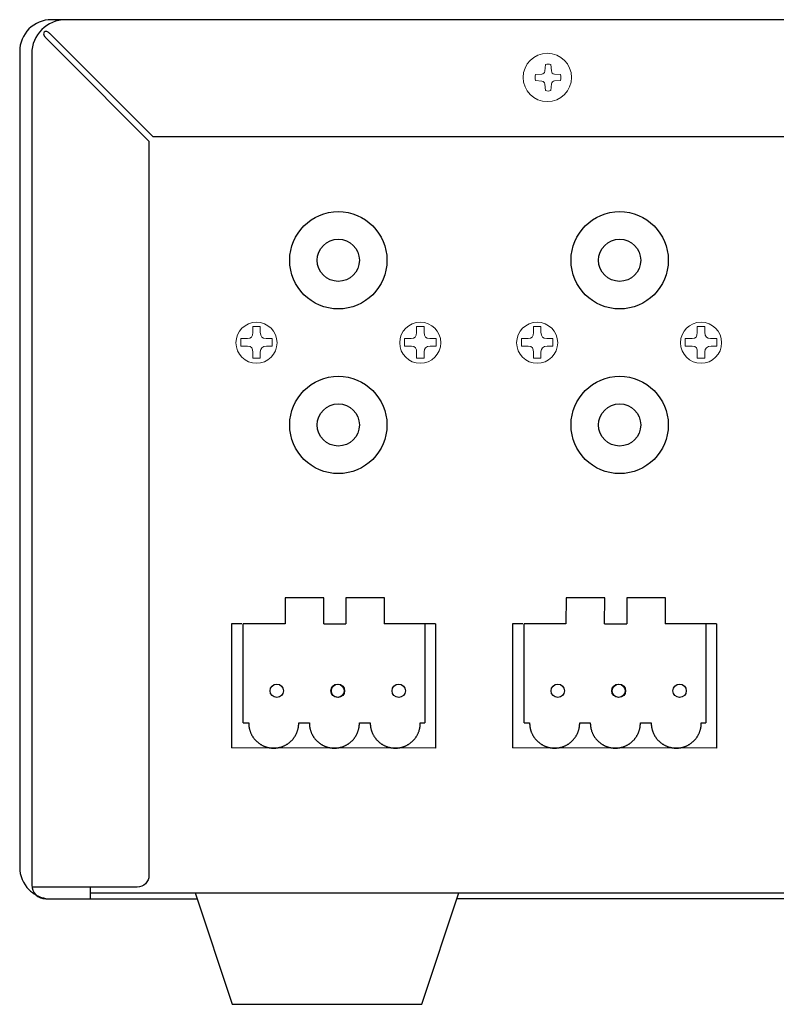
# Model space of a CAD drawing. Units: millimetres. Extents: x 41 to 599, y 61 to 273.
# Drawn here: x 41 to 106, y 61 to 145 of the extents above; entities that cross this region are included whole.
import ezdxf

# ---------------------------------------------------------------- set-up
doc = ezdxf.new("R2010")
doc.units = ezdxf.units.MM
doc.layers.add('01_DIBUJO PRINCIPAL', color=7, linetype='Continuous', lineweight=30)
doc.layers.add('02_DIBUJO SECUNDARIO', color=7, linetype='Continuous', lineweight=5)

msp = doc.modelspace()

# ---------------------------------------------------------------- linework, layer by layer
at = {"layer": '01_DIBUJO PRINCIPAL'}
for p, q in [((60.379, 93.043), (59.487, 93.043)), ((59.487, 93.043), (59.487, 82.455)), ((60.483, 84.593), (60.483, 93.043)), ((67.355, 93.056), (69.234, 93.056)), ((75.995, 93.043), (75.995, 84.593)), ((76.887, 93.043), (75.995, 93.043)), ((76.887, 93.043), (76.887, 82.446)), ((84.356, 93.043), (83.464, 93.043)), ((83.464, 93.043), (83.464, 82.455)), ((84.46, 84.593), (84.46, 93.043)), ((91.332, 93.056), (93.211, 93.056)), ((99.972, 93.043), (99.972, 84.593)), ((100.864, 93.043), (99.972, 93.043)), ((100.864, 93.043), (100.864, 82.446)), ((65.304, 84.593), (65.662, 84.593)), ((89.28, 84.593), (89.639, 84.593)), ((76.887, 82.446), (59.487, 82.455)), ((100.864, 82.446), (83.464, 82.455)), ((47.441, 70.091), (321.441, 70.091)), ((290.172, 69.579), (78.712, 69.579))]:
    msp.add_line(p, q, dxfattribs=at)
for points in [[(67.355, 93.056), (67.359, 95.258), (64.059, 95.258), (64.055, 93.043), (64.055, 93.043)], [(72.534, 93.056), (72.538, 95.258), (69.238, 95.258), (69.234, 93.056), (69.234, 93.056)], [(91.332, 93.056), (91.336, 95.258), (88.036, 95.258), (88.032, 93.043), (88.032, 93.043)], [(96.511, 93.056), (96.515, 95.258), (93.215, 95.258), (93.211, 93.056), (93.211, 93.056)], [(64.055, 93.043), (64, 93.043), (63.91, 93.043), (63.819, 93.043), (63.728, 93.043), (63.636, 93.043), (63.544, 93.043), (63.452, 93.043), (63.359, 93.043), (63.266, 93.043), (63.172, 93.043), (63.078, 93.043), (62.983, 93.043), (62.888, 93.043), (62.793, 93.043), (62.697, 93.043), (62.6, 93.043), (62.504, 93.043), (62.406, 93.043), (62.309, 93.043), (62.211, 93.043), (62.112, 93.043), (62.014, 93.043), (61.914, 93.043), (61.815, 93.043), (61.715, 93.043), (61.614, 93.043), (61.514, 93.043), (61.412, 93.043), (61.311, 93.043), (61.209, 93.043), (61.107, 93.043), (61.004, 93.043), (60.901, 93.043), (60.797, 93.043), (60.693, 93.043), (60.589, 93.043), (60.485, 93.043), (60.485, 93.043), (60.485, 93.043), (60.485, 93.043)], [(75.995, 93.043), (75.995, 93.043), (75.995, 93.043), (75.995, 93.043), (75.993, 93.043), (75.991, 93.043), (75.988, 93.043), (75.985, 93.043), (75.98, 93.043), (75.975, 93.043), (75.968, 93.043), (75.961, 93.043), (75.953, 93.043), (75.945, 93.043), (75.935, 93.043), (75.925, 93.043), (75.914, 93.043), (75.902, 93.043), (75.889, 93.043), (75.875, 93.043), (75.861, 93.043), (75.846, 93.043), (75.83, 93.043), (75.813, 93.043), (75.796, 93.043), (75.778, 93.043), (75.759, 93.043), (75.739, 93.043), (75.718, 93.043), (75.697, 93.043), (75.675, 93.043), (75.652, 93.043), (75.628, 93.043), (75.603, 93.043), (75.578, 93.043), (75.552, 93.043), (75.526, 93.043), (75.498, 93.043), (75.47, 93.043), (75.441, 93.043), (75.411, 93.043), (75.381, 93.043), (75.35, 93.043), (75.318, 93.043), (75.285, 93.043), (75.252, 93.043), (75.218, 93.043), (75.183, 93.043), (75.148, 93.043), (75.111, 93.043), (75.074, 93.043), (75.037, 93.043), (74.998, 93.043), (74.959, 93.043), (74.919, 93.043), (74.879, 93.043), (74.838, 93.043), (74.796, 93.043), (74.753, 93.043), (74.71, 93.043), (74.666, 93.043), (74.622, 93.043), (74.576, 93.043), (74.53, 93.043), (74.484, 93.043), (74.436, 93.043), (74.389, 93.043), (74.34, 93.043), (74.291, 93.043), (74.241, 93.043), (74.19, 93.043), (74.139, 93.043), (74.087, 93.043), (74.034, 93.043), (73.981, 93.043), (73.927, 93.043), (73.873, 93.043), (73.817, 93.043), (73.762, 93.043), (73.705, 93.043), (73.648, 93.043), (73.591, 93.043), (73.532, 93.043), (73.473, 93.043), (73.414, 93.043), (73.354, 93.043), (73.293, 93.043), (73.232, 93.043), (73.17, 93.043), (73.107, 93.043), (73.044, 93.043), (72.98, 93.043), (72.916, 93.043), (72.851, 93.043), (72.785, 93.043), (72.719, 93.043), (72.652, 93.043), (72.585, 93.043), (72.517, 93.043)], [(88.032, 93.043), (87.977, 93.043), (87.887, 93.043), (87.796, 93.043), (87.705, 93.043), (87.613, 93.043), (87.521, 93.043), (87.429, 93.043), (87.336, 93.043), (87.243, 93.043), (87.149, 93.043), (87.055, 93.043), (86.96, 93.043), (86.865, 93.043), (86.769, 93.043), (86.673, 93.043), (86.577, 93.043), (86.48, 93.043), (86.383, 93.043), (86.286, 93.043), (86.188, 93.043), (86.089, 93.043), (85.99, 93.043), (85.891, 93.043), (85.792, 93.043), (85.692, 93.043), (85.591, 93.043), (85.49, 93.043), (85.389, 93.043), (85.288, 93.043), (85.186, 93.043), (85.083, 93.043), (84.981, 93.043), (84.878, 93.043), (84.774, 93.043), (84.67, 93.043), (84.566, 93.043), (84.462, 93.043), (84.462, 93.043), (84.462, 93.043), (84.462, 93.043)], [(99.972, 93.043), (99.972, 93.043), (99.972, 93.043), (99.972, 93.043), (99.97, 93.043), (99.968, 93.043), (99.965, 93.043), (99.962, 93.043), (99.957, 93.043), (99.951, 93.043), (99.945, 93.043), (99.938, 93.043), (99.93, 93.043), (99.922, 93.043), (99.912, 93.043), (99.902, 93.043), (99.891, 93.043), (99.879, 93.043), (99.866, 93.043), (99.852, 93.043), (99.838, 93.043), (99.823, 93.043), (99.807, 93.043), (99.79, 93.043), (99.773, 93.043), (99.754, 93.043), (99.735, 93.043), (99.716, 93.043), (99.695, 93.043), (99.674, 93.043), (99.651, 93.043), (99.628, 93.043), (99.605, 93.043), (99.58, 93.043), (99.555, 93.043), (99.529, 93.043), (99.502, 93.043), (99.475, 93.043), (99.447, 93.043), (99.418, 93.043), (99.388, 93.043), (99.358, 93.043), (99.327, 93.043), (99.295, 93.043), (99.262, 93.043), (99.229, 93.043), (99.195, 93.043), (99.16, 93.043), (99.124, 93.043), (99.088, 93.043), (99.051, 93.043), (99.014, 93.043), (98.975, 93.043), (98.936, 93.043), (98.896, 93.043), (98.856, 93.043), (98.815, 93.043), (98.773, 93.043), (98.73, 93.043), (98.687, 93.043), (98.643, 93.043), (98.599, 93.043), (98.553, 93.043), (98.507, 93.043), (98.461, 93.043), (98.413, 93.043), (98.365, 93.043), (98.317, 93.043), (98.267, 93.043), (98.217, 93.043), (98.167, 93.043), (98.116, 93.043), (98.064, 93.043), (98.011, 93.043), (97.958, 93.043), (97.904, 93.043), (97.849, 93.043), (97.794, 93.043), (97.739, 93.043), (97.682, 93.043), (97.625, 93.043), (97.567, 93.043), (97.509, 93.043), (97.45, 93.043), (97.391, 93.043), (97.331, 93.043), (97.27, 93.043), (97.208, 93.043), (97.146, 93.043), (97.084, 93.043), (97.021, 93.043), (96.957, 93.043), (96.892, 93.043), (96.827, 93.043), (96.762, 93.043), (96.696, 93.043), (96.629, 93.043), (96.562, 93.043), (96.494, 93.043)], [(60.483, 84.593), (60.497, 84.593), (60.57, 84.593), (60.605, 84.593), (60.641, 84.593), (60.675, 84.593), (60.692, 84.593), (60.708, 84.593), (60.725, 84.593), (60.74, 84.593), (60.756, 84.593), (60.771, 84.593), (60.786, 84.593), (60.8, 84.593), (60.814, 84.593), (60.827, 84.593), (60.84, 84.593), (60.852, 84.593), (60.864, 84.593), (60.875, 84.593), (60.886, 84.593), (60.895, 84.593), (60.905, 84.593), (60.913, 84.593), (60.921, 84.593), (60.928, 84.593), (60.934, 84.593), (60.939, 84.593), (60.944, 84.593), (60.948, 84.593), (60.951, 84.593), (60.953, 84.593), (60.954, 84.593), (60.954, 84.593), (60.954, 84.593), (60.953, 84.584), (60.953, 84.582), (60.953, 84.582), (60.953, 84.582), (60.953, 84.582), (60.953, 84.582), (60.953, 84.582), (60.953, 84.582), (60.953, 84.581), (60.954, 84.558), (60.954, 84.535), (60.955, 84.512), (60.955, 84.488), (60.957, 84.465), (60.958, 84.442), (60.959, 84.42), (60.961, 84.397), (60.963, 84.374), (60.966, 84.351), (60.968, 84.328), (60.971, 84.306), (60.974, 84.283), (60.977, 84.261), (60.981, 84.239), (60.985, 84.216), (60.989, 84.194), (60.993, 84.172), (60.997, 84.15), (61.002, 84.128), (61.007, 84.106), (61.012, 84.084), (61.017, 84.063), (61.028, 84.02), (61.04, 83.977), (61.053, 83.934), (61.067, 83.892), (61.082, 83.851), (61.097, 83.809), (61.114, 83.769), (61.131, 83.728), (61.149, 83.688), (61.168, 83.649), (61.187, 83.61), (61.207, 83.571), (61.228, 83.533), (61.25, 83.495), (61.273, 83.458), (61.296, 83.421), (61.32, 83.385), (61.345, 83.349), (61.37, 83.314), (61.396, 83.28), (61.423, 83.246), (61.45, 83.212), (61.479, 83.179), (61.507, 83.147), (61.537, 83.115), (61.567, 83.084), (61.597, 83.053), (61.629, 83.024), (61.66, 82.994), (61.693, 82.966), (61.726, 82.938), (61.759, 82.91), (61.794, 82.884), (61.828, 82.858), (61.864, 82.833), (61.899, 82.808), (61.936, 82.784), (61.972, 82.761), (62.01, 82.739), (62.047, 82.717), (62.086, 82.696), (62.124, 82.676), (62.164, 82.656), (62.203, 82.638), (62.243, 82.62), (62.284, 82.603), (62.325, 82.587), (62.366, 82.571), (62.408, 82.557), (62.45, 82.543), (62.492, 82.53), (62.535, 82.518), (62.578, 82.507), (62.6, 82.502), (62.622, 82.497), (62.644, 82.492), (62.666, 82.488), (62.688, 82.484), (62.71, 82.479), (62.732, 82.476), (62.754, 82.472), (62.777, 82.469), (62.799, 82.465), (62.822, 82.462), (62.844, 82.46), (62.867, 82.457), (62.89, 82.455), (62.913, 82.453), (62.936, 82.451), (62.959, 82.45), (62.982, 82.448), (63.005, 82.447), (63.028, 82.447), (63.051, 82.446), (63.074, 82.446), (63.098, 82.446), (63.121, 82.446), (63.144, 82.446), (63.167, 82.447), (63.19, 82.448), (63.213, 82.449), (63.236, 82.451), (63.259, 82.452), (63.282, 82.454), (63.305, 82.456), (63.328, 82.459), (63.35, 82.461), (63.373, 82.464), (63.395, 82.467), (63.418, 82.471), (63.44, 82.474), (63.462, 82.478), (63.484, 82.482), (63.506, 82.486), (63.528, 82.491), (63.55, 82.496), (63.572, 82.5), (63.594, 82.506), (63.616, 82.511), (63.659, 82.522), (63.702, 82.535), (63.744, 82.548), (63.786, 82.562), (63.827, 82.577), (63.869, 82.592), (63.909, 82.609), (63.95, 82.626), (63.99, 82.644), (64.029, 82.663), (64.068, 82.682), (64.107, 82.703), (64.145, 82.724), (64.182, 82.746), (64.22, 82.769), (64.256, 82.792), (64.292, 82.816), (64.328, 82.841), (64.363, 82.866), (64.397, 82.893), (64.431, 82.919), (64.465, 82.947), (64.498, 82.975), (64.53, 83.004), (64.561, 83.033), (64.593, 83.064), (64.623, 83.094), (64.653, 83.126), (64.682, 83.158), (64.71, 83.19), (64.738, 83.223), (64.766, 83.257), (64.792, 83.291), (64.818, 83.326), (64.843, 83.361), (64.868, 83.397), (64.891, 83.433), (64.914, 83.47), (64.937, 83.508), (64.958, 83.545), (64.979, 83.584), (64.999, 83.623), (65.018, 83.662), (65.037, 83.701), (65.054, 83.742), (65.071, 83.782), (65.087, 83.823), (65.103, 83.865), (65.117, 83.906), (65.131, 83.948), (65.143, 83.991), (65.155, 84.034), (65.166, 84.077), (65.171, 84.099), (65.176, 84.121), (65.181, 84.143), (65.185, 84.165), (65.19, 84.187), (65.194, 84.209), (65.198, 84.231), (65.201, 84.254), (65.204, 84.276), (65.208, 84.298), (65.21, 84.321), (65.213, 84.344), (65.215, 84.366), (65.218, 84.389), (65.22, 84.412), (65.221, 84.435), (65.223, 84.458), (65.224, 84.481), (65.225, 84.504), (65.225, 84.527), (65.226, 84.55), (65.226, 84.574), (65.226, 84.579), (65.226, 84.582), (65.226, 84.582), (65.226, 84.582), (65.226, 84.582), (65.226, 84.583), (65.226, 84.583), (65.226, 84.584), (65.226, 84.587), (65.226, 84.591), (65.226, 84.593), (65.226, 84.593), (65.226, 84.593), (65.226, 84.593), (65.226, 84.593), (65.227, 84.593), (65.23, 84.593), (65.233, 84.593), (65.237, 84.593), (65.242, 84.593), (65.248, 84.593), (65.254, 84.593), (65.261, 84.593), (65.269, 84.593), (65.278, 84.593), (65.287, 84.593), (65.297, 84.593), (65.304, 84.593)], [(65.662, 84.593), (65.675, 84.593), (65.748, 84.593), (65.784, 84.593), (65.819, 84.593), (65.854, 84.593), (65.87, 84.593), (65.887, 84.593), (65.903, 84.593), (65.919, 84.593), (65.935, 84.593), (65.95, 84.593), (65.964, 84.593), (65.979, 84.593), (65.992, 84.593), (66.006, 84.593), (66.019, 84.593), (66.031, 84.593), (66.043, 84.593), (66.054, 84.593), (66.064, 84.593), (66.074, 84.593), (66.083, 84.593), (66.092, 84.593), (66.099, 84.593), (66.106, 84.593), (66.113, 84.593), (66.118, 84.593), (66.123, 84.593), (66.126, 84.593), (66.129, 84.593), (66.131, 84.593), (66.132, 84.593), (66.132, 84.593), (66.132, 84.593), (66.132, 84.584), (66.132, 84.582), (66.132, 84.582), (66.132, 84.582), (66.132, 84.582), (66.132, 84.582), (66.132, 84.582), (66.132, 84.582), (66.132, 84.581), (66.132, 84.558), (66.132, 84.535), (66.133, 84.512), (66.134, 84.488), (66.135, 84.465), (66.136, 84.442), (66.138, 84.42), (66.14, 84.397), (66.142, 84.374), (66.144, 84.351), (66.147, 84.328), (66.15, 84.306), (66.153, 84.283), (66.156, 84.261), (66.159, 84.239), (66.163, 84.216), (66.167, 84.194), (66.171, 84.172), (66.176, 84.15), (66.18, 84.128), (66.185, 84.106), (66.19, 84.084), (66.196, 84.063), (66.207, 84.02), (66.219, 83.977), (66.232, 83.934), (66.246, 83.892), (66.26, 83.851), (66.276, 83.809), (66.292, 83.769), (66.309, 83.728), (66.327, 83.688), (66.346, 83.649), (66.366, 83.61), (66.386, 83.571), (66.407, 83.533), (66.429, 83.495), (66.451, 83.458), (66.475, 83.421), (66.499, 83.385), (66.523, 83.349), (66.549, 83.314), (66.575, 83.28), (66.602, 83.246), (66.629, 83.212), (66.657, 83.179), (66.686, 83.147), (66.715, 83.115), (66.745, 83.084), (66.776, 83.053), (66.807, 83.024), (66.839, 82.994), (66.871, 82.966), (66.904, 82.938), (66.938, 82.91), (66.972, 82.884), (67.007, 82.858), (67.042, 82.833), (67.078, 82.808), (67.114, 82.784), (67.151, 82.761), (67.188, 82.739), (67.226, 82.717), (67.264, 82.696), (67.303, 82.676), (67.342, 82.656), (67.382, 82.638), (67.422, 82.62), (67.462, 82.603), (67.503, 82.587), (67.545, 82.571), (67.586, 82.557), (67.628, 82.543), (67.671, 82.53), (67.714, 82.518), (67.757, 82.507), (67.779, 82.502), (67.8, 82.497), (67.822, 82.492), (67.844, 82.488), (67.866, 82.484), (67.889, 82.479), (67.911, 82.476), (67.933, 82.472), (67.955, 82.469), (67.978, 82.465), (68, 82.462), (68.023, 82.46), (68.046, 82.457), (68.068, 82.455), (68.091, 82.453), (68.114, 82.451), (68.137, 82.45), (68.16, 82.448), (68.183, 82.447), (68.206, 82.447), (68.23, 82.446), (68.253, 82.446), (68.276, 82.446), (68.299, 82.446), (68.323, 82.446), (68.346, 82.447), (68.369, 82.448), (68.392, 82.449), (68.415, 82.451), (68.438, 82.452), (68.461, 82.454), (68.483, 82.456), (68.506, 82.459), (68.529, 82.461), (68.551, 82.464), (68.574, 82.467), (68.596, 82.471), (68.619, 82.474), (68.641, 82.478), (68.663, 82.482), (68.685, 82.486), (68.707, 82.491), (68.729, 82.496), (68.751, 82.5), (68.773, 82.506), (68.794, 82.511), (68.837, 82.522), (68.88, 82.535), (68.922, 82.548), (68.964, 82.562), (69.006, 82.577), (69.047, 82.592), (69.088, 82.609), (69.128, 82.626), (69.168, 82.644), (69.208, 82.663), (69.247, 82.682), (69.285, 82.703), (69.323, 82.724), (69.361, 82.746), (69.398, 82.769), (69.435, 82.792), (69.471, 82.816), (69.506, 82.841), (69.541, 82.866), (69.576, 82.893), (69.61, 82.919), (69.643, 82.947), (69.676, 82.975), (69.708, 83.004), (69.74, 83.033), (69.771, 83.064), (69.801, 83.094), (69.831, 83.126), (69.86, 83.158), (69.889, 83.19), (69.917, 83.223), (69.944, 83.257), (69.971, 83.291), (69.997, 83.326), (70.022, 83.361), (70.046, 83.397), (70.07, 83.433), (70.093, 83.47), (70.115, 83.508), (70.137, 83.545), (70.158, 83.584), (70.178, 83.623), (70.197, 83.662), (70.215, 83.701), (70.233, 83.742), (70.25, 83.782), (70.266, 83.823), (70.281, 83.865), (70.296, 83.906), (70.309, 83.948), (70.322, 83.991), (70.334, 84.034), (70.345, 84.077), (70.35, 84.099), (70.355, 84.121), (70.359, 84.143), (70.364, 84.165), (70.368, 84.187), (70.372, 84.209), (70.376, 84.231), (70.38, 84.254), (70.383, 84.276), (70.386, 84.298), (70.389, 84.321), (70.392, 84.344), (70.394, 84.366), (70.396, 84.389), (70.398, 84.412), (70.4, 84.435), (70.401, 84.458), (70.402, 84.481), (70.403, 84.504), (70.404, 84.527), (70.405, 84.55), (70.405, 84.574), (70.405, 84.579), (70.405, 84.582), (70.405, 84.582), (70.405, 84.582), (70.405, 84.582), (70.405, 84.583), (70.405, 84.583), (70.405, 84.584), (70.405, 84.587), (70.404, 84.591), (70.404, 84.593), (70.404, 84.593), (70.404, 84.593), (70.404, 84.593), (70.405, 84.593), (70.406, 84.593), (70.408, 84.593), (70.412, 84.593), (70.416, 84.593), (70.42, 84.593), (70.426, 84.593), (70.433, 84.593), (70.44, 84.593), (70.448, 84.593), (70.457, 84.593), (70.466, 84.593), (70.476, 84.593), (70.487, 84.593), (70.498, 84.593), (70.51, 84.593), (70.522, 84.593), (70.535, 84.593), (70.549, 84.593), (70.563, 84.593), (70.577, 84.593), (70.592, 84.593), (70.607, 84.593), (70.623, 84.593), (70.639, 84.593), (70.655, 84.593), (70.672, 84.593), (70.689, 84.593), (70.706, 84.593), (70.741, 84.593), (70.777, 84.593), (70.813, 84.593), (70.886, 84.593), (70.922, 84.593), (70.958, 84.593), (70.994, 84.593), (71.029, 84.593), (71.046, 84.593), (71.063, 84.593), (71.08, 84.593), (71.096, 84.593), (71.112, 84.593), (71.128, 84.593), (71.143, 84.593), (71.158, 84.593), (71.172, 84.593), (71.186, 84.593), (71.199, 84.593), (71.212, 84.593), (71.225, 84.593), (71.237, 84.593), (71.248, 84.593), (71.258, 84.593), (71.268, 84.593), (71.278, 84.593), (71.286, 84.593), (71.294, 84.593), (71.302, 84.593), (71.308, 84.593), (71.314, 84.593), (71.318, 84.593), (71.322, 84.593), (71.326, 84.593), (71.328, 84.593), (71.329, 84.593), (71.329, 84.593), (71.329, 84.593), (71.329, 84.593), (71.329, 84.592), (71.329, 84.583), (71.329, 84.582), (71.329, 84.582), (71.329, 84.582), (71.329, 84.582), (71.329, 84.582), (71.329, 84.582), (71.329, 84.582), (71.329, 84.582), (71.329, 84.57), (71.329, 84.547), (71.33, 84.524), (71.33, 84.5), (71.331, 84.477), (71.333, 84.454), (71.334, 84.431), (71.336, 84.408), (71.338, 84.386), (71.34, 84.363), (71.342, 84.34), (71.345, 84.318), (71.348, 84.295), (71.351, 84.273), (71.355, 84.25), (71.358, 84.228), (71.362, 84.206), (71.366, 84.183), (71.37, 84.161), (71.375, 84.139), (71.38, 84.118), (71.385, 84.096), (71.39, 84.074), (71.401, 84.031), (71.413, 83.988), (71.425, 83.945), (71.439, 83.903), (71.454, 83.861), (71.469, 83.82), (71.485, 83.779), (71.502, 83.739), (71.52, 83.699), (71.538, 83.659), (71.558, 83.62), (71.578, 83.581), (71.598, 83.543), (71.62, 83.505), (71.642, 83.467), (71.666, 83.431), (71.689, 83.394), (71.714, 83.359), (71.739, 83.323), (71.765, 83.289), (71.792, 83.254), (71.819, 83.221), (71.847, 83.188), (71.875, 83.155), (71.905, 83.123), (71.934, 83.092), (71.965, 83.061), (71.996, 83.031), (72.028, 83.002), (72.06, 82.973), (72.093, 82.945), (72.126, 82.917), (72.16, 82.891), (72.195, 82.864), (72.23, 82.839), (72.266, 82.814), (72.302, 82.79), (72.338, 82.767), (72.375, 82.744), (72.413, 82.722), (72.451, 82.701), (72.49, 82.681), (72.529, 82.661), (72.568, 82.643), (72.608, 82.625), (72.649, 82.607), (72.69, 82.591), (72.731, 82.575), (72.772, 82.561), (72.814, 82.547), (72.857, 82.534), (72.9, 82.521), (72.943, 82.51), (72.964, 82.505), (72.986, 82.5), (73.008, 82.495), (73.03, 82.49), (73.052, 82.486), (73.074, 82.482), (73.096, 82.478), (73.118, 82.474), (73.141, 82.47), (73.163, 82.467), (73.186, 82.464), (73.208, 82.461), (73.231, 82.458), (73.254, 82.456), (73.276, 82.454), (73.299, 82.452), (73.322, 82.45), (73.345, 82.449), (73.368, 82.448), (73.391, 82.447), (73.415, 82.446), (73.438, 82.446), (73.461, 82.446), (73.484, 82.446), (73.508, 82.446), (73.531, 82.447), (73.554, 82.448), (73.577, 82.449), (73.6, 82.45), (73.623, 82.451), (73.646, 82.453), (73.669, 82.455), (73.691, 82.458), (73.714, 82.46), (73.737, 82.463), (73.759, 82.466), (73.782, 82.469), (73.804, 82.472), (73.826, 82.476), (73.848, 82.48), (73.871, 82.484), (73.893, 82.489), (73.915, 82.493), (73.937, 82.498), (73.958, 82.503), (73.98, 82.508), (74.023, 82.519), (74.066, 82.531), (74.108, 82.544), (74.151, 82.558), (74.192, 82.573), (74.234, 82.588), (74.274, 82.604), (74.315, 82.621), (74.355, 82.639), (74.394, 82.658), (74.434, 82.677), (74.472, 82.697), (74.511, 82.718), (74.548, 82.74), (74.586, 82.763), (74.622, 82.786), (74.659, 82.81), (74.694, 82.834), (74.729, 82.86), (74.764, 82.886), (74.798, 82.912), (74.832, 82.94), (74.865, 82.968), (74.897, 82.996), (74.929, 83.026), (74.96, 83.056), (74.991, 83.086), (75.021, 83.117), (75.05, 83.149), (75.079, 83.182), (75.107, 83.215), (75.134, 83.248), (75.161, 83.282), (75.187, 83.317), (75.212, 83.352), (75.237, 83.388), (75.261, 83.424), (75.284, 83.461), (75.307, 83.498), (75.328, 83.536), (75.349, 83.574), (75.37, 83.612), (75.389, 83.652), (75.408, 83.691), (75.426, 83.731), (75.443, 83.772), (75.459, 83.812), (75.474, 83.854), (75.489, 83.895), (75.503, 83.937), (75.516, 83.98), (75.528, 84.023), (75.539, 84.066), (75.544, 84.088), (75.549, 84.109), (75.554, 84.131), (75.559, 84.153), (75.563, 84.175), (75.567, 84.197), (75.571, 84.22), (75.575, 84.242), (75.578, 84.264), (75.581, 84.287), (75.584, 84.309), (75.587, 84.332), (75.59, 84.355), (75.592, 84.377), (75.594, 84.4), (75.596, 84.423), (75.597, 84.446), (75.599, 84.469), (75.6, 84.492), (75.601, 84.515), (75.601, 84.538), (75.602, 84.561), (75.602, 84.573), (75.602, 84.579), (75.602, 84.582), (75.602, 84.582), (75.602, 84.582), (75.602, 84.582), (75.602, 84.582), (75.602, 84.582), (75.602, 84.582), (75.602, 84.583), (75.602, 84.587), (75.601, 84.592), (75.601, 84.593), (75.601, 84.593), (75.602, 84.593), (75.603, 84.593), (75.604, 84.593), (75.606, 84.593), (75.608, 84.593), (75.61, 84.593), (75.613, 84.593), (75.616, 84.593), (75.619, 84.593), (75.623, 84.593), (75.626, 84.593), (75.631, 84.593), (75.635, 84.593), (75.64, 84.593), (75.645, 84.593), (75.656, 84.593), (75.667, 84.593), (75.679, 84.593), (75.693, 84.593), (75.706, 84.593), (75.72, 84.593), (75.735, 84.593), (75.75, 84.593), (75.781, 84.593), (75.812, 84.593), (75.843, 84.593), (75.858, 84.593), (75.873, 84.593), (75.887, 84.593), (75.901, 84.593), (75.914, 84.593), (75.927, 84.593), (75.938, 84.593), (75.949, 84.593), (75.954, 84.593), (75.959, 84.593), (75.964, 84.593), (75.968, 84.593), (75.972, 84.593), (75.976, 84.593), (75.979, 84.593), (75.982, 84.593), (75.985, 84.593), (75.988, 84.593), (75.99, 84.593), (75.992, 84.593), (75.993, 84.593), (75.994, 84.593), (75.995, 84.593), (75.995, 84.593), (75.995, 84.593)], [(84.46, 84.593), (84.474, 84.593), (84.546, 84.593), (84.582, 84.593), (84.618, 84.593), (84.652, 84.593), (84.669, 84.593), (84.685, 84.593), (84.701, 84.593), (84.717, 84.593), (84.733, 84.593), (84.748, 84.593), (84.763, 84.593), (84.777, 84.593), (84.791, 84.593), (84.804, 84.593), (84.817, 84.593), (84.829, 84.593), (84.841, 84.593), (84.852, 84.593), (84.862, 84.593), (84.872, 84.593), (84.881, 84.593), (84.89, 84.593), (84.898, 84.593), (84.905, 84.593), (84.911, 84.593), (84.916, 84.593), (84.921, 84.593), (84.925, 84.593), (84.928, 84.593), (84.93, 84.593), (84.931, 84.593), (84.931, 84.593), (84.931, 84.593), (84.93, 84.584), (84.93, 84.582), (84.93, 84.582), (84.93, 84.582), (84.93, 84.582), (84.93, 84.582), (84.93, 84.582), (84.93, 84.582), (84.93, 84.581), (84.93, 84.558), (84.931, 84.535), (84.931, 84.512), (84.932, 84.488), (84.933, 84.465), (84.935, 84.442), (84.936, 84.42), (84.938, 84.397), (84.94, 84.374), (84.943, 84.351), (84.945, 84.328), (84.948, 84.306), (84.951, 84.283), (84.954, 84.261), (84.958, 84.239), (84.961, 84.216), (84.965, 84.194), (84.97, 84.172), (84.974, 84.15), (84.979, 84.128), (84.983, 84.106), (84.989, 84.084), (84.994, 84.063), (85.005, 84.02), (85.017, 83.977), (85.03, 83.934), (85.044, 83.892), (85.059, 83.851), (85.074, 83.809), (85.091, 83.769), (85.108, 83.728), (85.126, 83.688), (85.144, 83.649), (85.164, 83.61), (85.184, 83.571), (85.205, 83.533), (85.227, 83.495), (85.25, 83.458), (85.273, 83.421), (85.297, 83.385), (85.322, 83.349), (85.347, 83.314), (85.373, 83.28), (85.4, 83.246), (85.427, 83.212), (85.455, 83.179), (85.484, 83.147), (85.514, 83.115), (85.544, 83.084), (85.574, 83.053), (85.605, 83.024), (85.637, 82.994), (85.67, 82.966), (85.703, 82.938), (85.736, 82.91), (85.77, 82.884), (85.805, 82.858), (85.84, 82.833), (85.876, 82.808), (85.912, 82.784), (85.949, 82.761), (85.987, 82.739), (86.024, 82.717), (86.063, 82.696), (86.101, 82.676), (86.14, 82.656), (86.18, 82.638), (86.22, 82.62), (86.261, 82.603), (86.302, 82.587), (86.343, 82.571), (86.385, 82.557), (86.427, 82.543), (86.469, 82.53), (86.512, 82.518), (86.555, 82.507), (86.577, 82.502), (86.599, 82.497), (86.621, 82.492), (86.643, 82.488), (86.665, 82.484), (86.687, 82.479), (86.709, 82.476), (86.731, 82.472), (86.754, 82.469), (86.776, 82.465), (86.799, 82.462), (86.821, 82.46), (86.844, 82.457), (86.867, 82.455), (86.89, 82.453), (86.912, 82.451), (86.935, 82.45), (86.958, 82.448), (86.981, 82.447), (87.005, 82.447), (87.028, 82.446), (87.051, 82.446), (87.074, 82.446), (87.098, 82.446), (87.121, 82.446), (87.144, 82.447), (87.167, 82.448), (87.19, 82.449), (87.213, 82.451), (87.236, 82.452), (87.259, 82.454), (87.282, 82.456), (87.304, 82.459), (87.327, 82.461), (87.35, 82.464), (87.372, 82.467), (87.394, 82.471), (87.417, 82.474), (87.439, 82.478), (87.461, 82.482), (87.483, 82.486), (87.505, 82.491), (87.527, 82.496), (87.549, 82.5), (87.571, 82.506), (87.593, 82.511), (87.636, 82.522), (87.678, 82.535), (87.721, 82.548), (87.763, 82.562), (87.804, 82.577), (87.845, 82.592), (87.886, 82.609), (87.927, 82.626), (87.966, 82.644), (88.006, 82.663), (88.045, 82.682), (88.084, 82.703), (88.122, 82.724), (88.159, 82.746), (88.196, 82.769), (88.233, 82.792), (88.269, 82.816), (88.305, 82.841), (88.34, 82.866), (88.374, 82.893), (88.408, 82.919), (88.442, 82.947), (88.474, 82.975), (88.507, 83.004), (88.538, 83.033), (88.569, 83.064), (88.6, 83.094), (88.63, 83.126), (88.659, 83.158), (88.687, 83.19), (88.715, 83.223), (88.742, 83.257), (88.769, 83.291), (88.795, 83.326), (88.82, 83.361), (88.844, 83.397), (88.868, 83.433), (88.891, 83.47), (88.914, 83.508), (88.935, 83.545), (88.956, 83.584), (88.976, 83.623), (88.995, 83.662), (89.014, 83.701), (89.031, 83.742), (89.048, 83.782), (89.064, 83.823), (89.08, 83.865), (89.094, 83.906), (89.107, 83.948), (89.12, 83.991), (89.132, 84.034), (89.143, 84.077), (89.148, 84.099), (89.153, 84.121), (89.158, 84.143), (89.162, 84.165), (89.167, 84.187), (89.171, 84.209), (89.174, 84.231), (89.178, 84.254), (89.181, 84.276), (89.184, 84.298), (89.187, 84.321), (89.19, 84.344), (89.192, 84.366), (89.194, 84.389), (89.196, 84.412), (89.198, 84.435), (89.199, 84.458), (89.201, 84.481), (89.202, 84.504), (89.202, 84.527), (89.203, 84.55), (89.203, 84.574), (89.203, 84.579), (89.203, 84.582), (89.203, 84.582), (89.203, 84.582), (89.203, 84.582), (89.203, 84.583), (89.203, 84.583), (89.203, 84.584), (89.203, 84.587), (89.203, 84.591), (89.202, 84.593), (89.202, 84.593), (89.202, 84.593), (89.203, 84.593), (89.203, 84.593), (89.204, 84.593), (89.207, 84.593), (89.21, 84.593), (89.214, 84.593), (89.219, 84.593), (89.224, 84.593), (89.231, 84.593), (89.238, 84.593), (89.246, 84.593), (89.255, 84.593), (89.264, 84.593), (89.274, 84.593), (89.28, 84.593)], [(89.639, 84.593), (89.652, 84.593), (89.725, 84.593), (89.761, 84.593), (89.796, 84.593), (89.83, 84.593), (89.847, 84.593), (89.864, 84.593), (89.88, 84.593), (89.896, 84.593), (89.911, 84.593), (89.927, 84.593), (89.941, 84.593), (89.956, 84.593), (89.969, 84.593), (89.983, 84.593), (89.995, 84.593), (90.008, 84.593), (90.019, 84.593), (90.03, 84.593), (90.041, 84.593), (90.051, 84.593), (90.06, 84.593), (90.068, 84.593), (90.076, 84.593), (90.083, 84.593), (90.089, 84.593), (90.095, 84.593), (90.099, 84.593), (90.103, 84.593), (90.106, 84.593), (90.108, 84.593), (90.109, 84.593), (90.109, 84.593), (90.109, 84.593), (90.109, 84.584), (90.109, 84.582), (90.109, 84.582), (90.109, 84.582), (90.109, 84.582), (90.109, 84.582), (90.109, 84.582), (90.109, 84.582), (90.109, 84.581), (90.109, 84.558), (90.109, 84.535), (90.11, 84.512), (90.111, 84.488), (90.112, 84.465), (90.113, 84.442), (90.115, 84.42), (90.117, 84.397), (90.119, 84.374), (90.121, 84.351), (90.124, 84.328), (90.126, 84.306), (90.13, 84.283), (90.133, 84.261), (90.136, 84.239), (90.14, 84.216), (90.144, 84.194), (90.148, 84.172), (90.153, 84.15), (90.157, 84.128), (90.162, 84.106), (90.167, 84.084), (90.172, 84.063), (90.184, 84.02), (90.196, 83.977), (90.209, 83.934), (90.223, 83.892), (90.237, 83.851), (90.253, 83.809), (90.269, 83.769), (90.286, 83.728), (90.304, 83.688), (90.323, 83.649), (90.343, 83.61), (90.363, 83.571), (90.384, 83.533), (90.406, 83.495), (90.428, 83.458), (90.451, 83.421), (90.475, 83.385), (90.5, 83.349), (90.526, 83.314), (90.552, 83.28), (90.578, 83.246), (90.606, 83.212), (90.634, 83.179), (90.663, 83.147), (90.692, 83.115), (90.722, 83.084), (90.753, 83.053), (90.784, 83.024), (90.816, 82.994), (90.848, 82.966), (90.881, 82.938), (90.915, 82.91), (90.949, 82.884), (90.984, 82.858), (91.019, 82.833), (91.055, 82.808), (91.091, 82.784), (91.128, 82.761), (91.165, 82.739), (91.203, 82.717), (91.241, 82.696), (91.28, 82.676), (91.319, 82.656), (91.359, 82.638), (91.399, 82.62), (91.439, 82.603), (91.48, 82.587), (91.521, 82.571), (91.563, 82.557), (91.605, 82.543), (91.648, 82.53), (91.691, 82.518), (91.734, 82.507), (91.755, 82.502), (91.777, 82.497), (91.799, 82.492), (91.821, 82.488), (91.843, 82.484), (91.865, 82.479), (91.888, 82.476), (91.91, 82.472), (91.932, 82.469), (91.955, 82.465), (91.977, 82.462), (92, 82.46), (92.023, 82.457), (92.045, 82.455), (92.068, 82.453), (92.091, 82.451), (92.114, 82.45), (92.137, 82.448), (92.16, 82.447), (92.183, 82.447), (92.206, 82.446), (92.23, 82.446), (92.253, 82.446), (92.276, 82.446), (92.299, 82.446), (92.323, 82.447), (92.346, 82.448), (92.369, 82.449), (92.392, 82.451), (92.415, 82.452), (92.437, 82.454), (92.46, 82.456), (92.483, 82.459), (92.506, 82.461), (92.528, 82.464), (92.551, 82.467), (92.573, 82.471), (92.595, 82.474), (92.618, 82.478), (92.64, 82.482), (92.662, 82.486), (92.684, 82.491), (92.706, 82.496), (92.728, 82.5), (92.749, 82.506), (92.771, 82.511), (92.814, 82.522), (92.857, 82.535), (92.899, 82.548), (92.941, 82.562), (92.983, 82.577), (93.024, 82.592), (93.065, 82.609), (93.105, 82.626), (93.145, 82.644), (93.185, 82.663), (93.224, 82.682), (93.262, 82.703), (93.3, 82.724), (93.338, 82.746), (93.375, 82.769), (93.412, 82.792), (93.448, 82.816), (93.483, 82.841), (93.518, 82.866), (93.553, 82.893), (93.587, 82.919), (93.62, 82.947), (93.653, 82.975), (93.685, 83.004), (93.717, 83.033), (93.748, 83.064), (93.778, 83.094), (93.808, 83.126), (93.837, 83.158), (93.866, 83.19), (93.894, 83.223), (93.921, 83.257), (93.948, 83.291), (93.973, 83.326), (93.999, 83.361), (94.023, 83.397), (94.047, 83.433), (94.07, 83.47), (94.092, 83.508), (94.114, 83.545), (94.134, 83.584), (94.154, 83.623), (94.174, 83.662), (94.192, 83.701), (94.21, 83.742), (94.227, 83.782), (94.243, 83.823), (94.258, 83.865), (94.272, 83.906), (94.286, 83.948), (94.299, 83.991), (94.311, 84.034), (94.322, 84.077), (94.327, 84.099), (94.332, 84.121), (94.336, 84.143), (94.341, 84.165), (94.345, 84.187), (94.349, 84.209), (94.353, 84.231), (94.356, 84.254), (94.36, 84.276), (94.363, 84.298), (94.366, 84.321), (94.368, 84.344), (94.371, 84.366), (94.373, 84.389), (94.375, 84.412), (94.377, 84.435), (94.378, 84.458), (94.379, 84.481), (94.38, 84.504), (94.381, 84.527), (94.381, 84.55), (94.382, 84.574), (94.382, 84.579), (94.382, 84.582), (94.382, 84.582), (94.382, 84.582), (94.382, 84.582), (94.382, 84.583), (94.382, 84.583), (94.382, 84.584), (94.381, 84.587), (94.381, 84.591), (94.381, 84.593), (94.381, 84.593), (94.381, 84.593), (94.381, 84.593), (94.381, 84.593), (94.383, 84.593), (94.385, 84.593), (94.388, 84.593), (94.392, 84.593), (94.397, 84.593), (94.403, 84.593), (94.409, 84.593), (94.417, 84.593), (94.425, 84.593), (94.433, 84.593), (94.443, 84.593), (94.453, 84.593), (94.464, 84.593), (94.475, 84.593), (94.487, 84.593), (94.499, 84.593), (94.512, 84.593), (94.526, 84.593), (94.54, 84.593), (94.554, 84.593), (94.569, 84.593), (94.584, 84.593), (94.6, 84.593), (94.616, 84.593), (94.632, 84.593), (94.649, 84.593), (94.666, 84.593), (94.683, 84.593), (94.718, 84.593), (94.753, 84.593), (94.79, 84.593), (94.863, 84.593), (94.899, 84.593), (94.935, 84.593), (94.971, 84.593), (95.006, 84.593), (95.023, 84.593), (95.04, 84.593), (95.057, 84.593), (95.073, 84.593), (95.089, 84.593), (95.104, 84.593), (95.12, 84.593), (95.134, 84.593), (95.149, 84.593), (95.163, 84.593), (95.176, 84.593), (95.189, 84.593), (95.202, 84.593), (95.213, 84.593), (95.225, 84.593), (95.235, 84.593), (95.245, 84.593), (95.255, 84.593), (95.263, 84.593), (95.271, 84.593), (95.278, 84.593), (95.285, 84.593), (95.29, 84.593), (95.295, 84.593), (95.299, 84.593), (95.302, 84.593), (95.305, 84.593), (95.306, 84.593), (95.306, 84.593), (95.306, 84.593), (95.306, 84.593), (95.306, 84.592), (95.306, 84.583), (95.306, 84.582), (95.306, 84.582), (95.306, 84.582), (95.306, 84.582), (95.306, 84.582), (95.306, 84.582), (95.306, 84.582), (95.306, 84.582), (95.306, 84.57), (95.306, 84.547), (95.307, 84.524), (95.307, 84.5), (95.308, 84.477), (95.31, 84.454), (95.311, 84.431), (95.313, 84.408), (95.315, 84.386), (95.317, 84.363), (95.319, 84.34), (95.322, 84.318), (95.325, 84.295), (95.328, 84.273), (95.331, 84.25), (95.335, 84.228), (95.339, 84.206), (95.343, 84.183), (95.347, 84.161), (95.352, 84.139), (95.356, 84.118), (95.361, 84.096), (95.367, 84.074), (95.378, 84.031), (95.39, 83.988), (95.402, 83.945), (95.416, 83.903), (95.43, 83.861), (95.446, 83.82), (95.462, 83.779), (95.479, 83.739), (95.497, 83.699), (95.515, 83.659), (95.534, 83.62), (95.554, 83.581), (95.575, 83.543), (95.597, 83.505), (95.619, 83.467), (95.642, 83.431), (95.666, 83.394), (95.691, 83.359), (95.716, 83.323), (95.742, 83.289), (95.768, 83.254), (95.796, 83.221), (95.824, 83.188), (95.852, 83.155), (95.881, 83.123), (95.911, 83.092), (95.942, 83.061), (95.973, 83.031), (96.005, 83.002), (96.037, 82.973), (96.07, 82.945), (96.103, 82.917), (96.137, 82.891), (96.172, 82.864), (96.207, 82.839), (96.242, 82.814), (96.279, 82.79), (96.315, 82.767), (96.352, 82.744), (96.39, 82.722), (96.428, 82.701), (96.467, 82.681), (96.506, 82.661), (96.545, 82.643), (96.585, 82.625), (96.626, 82.607), (96.666, 82.591), (96.708, 82.575), (96.749, 82.561), (96.791, 82.547), (96.834, 82.534), (96.876, 82.521), (96.919, 82.51), (96.941, 82.505), (96.963, 82.5), (96.985, 82.495), (97.007, 82.49), (97.029, 82.486), (97.051, 82.482), (97.073, 82.478), (97.095, 82.474), (97.118, 82.47), (97.14, 82.467), (97.163, 82.464), (97.185, 82.461), (97.208, 82.458), (97.231, 82.456), (97.253, 82.454), (97.276, 82.452), (97.299, 82.45), (97.322, 82.449), (97.345, 82.448), (97.368, 82.447), (97.391, 82.446), (97.415, 82.446), (97.438, 82.446), (97.461, 82.446), (97.484, 82.446), (97.508, 82.447), (97.531, 82.448), (97.554, 82.449), (97.577, 82.45), (97.6, 82.451), (97.623, 82.453), (97.645, 82.455), (97.668, 82.458), (97.691, 82.46), (97.713, 82.463), (97.736, 82.466), (97.758, 82.469), (97.781, 82.472), (97.803, 82.476), (97.825, 82.48), (97.847, 82.484), (97.87, 82.489), (97.891, 82.493), (97.913, 82.498), (97.935, 82.503), (97.957, 82.508), (98, 82.519), (98.043, 82.531), (98.085, 82.544), (98.127, 82.558), (98.169, 82.573), (98.21, 82.588), (98.251, 82.604), (98.292, 82.621), (98.332, 82.639), (98.371, 82.658), (98.41, 82.677), (98.449, 82.697), (98.487, 82.718), (98.525, 82.74), (98.562, 82.763), (98.599, 82.786), (98.635, 82.81), (98.671, 82.834), (98.706, 82.86), (98.741, 82.886), (98.775, 82.912), (98.809, 82.94), (98.842, 82.968), (98.874, 82.996), (98.906, 83.026), (98.937, 83.056), (98.968, 83.086), (98.998, 83.117), (99.027, 83.149), (99.056, 83.182), (99.084, 83.215), (99.111, 83.248), (99.138, 83.282), (99.164, 83.317), (99.189, 83.352), (99.214, 83.388), (99.238, 83.424), (99.261, 83.461), (99.283, 83.498), (99.305, 83.536), (99.326, 83.574), (99.346, 83.612), (99.366, 83.652), (99.385, 83.691), (99.402, 83.731), (99.419, 83.772), (99.436, 83.812), (99.451, 83.854), (99.466, 83.895), (99.48, 83.937), (99.493, 83.98), (99.505, 84.023), (99.516, 84.066), (99.521, 84.088), (99.526, 84.109), (99.531, 84.131), (99.536, 84.153), (99.54, 84.175), (99.544, 84.197), (99.548, 84.22), (99.552, 84.242), (99.555, 84.264), (99.558, 84.287), (99.561, 84.309), (99.564, 84.332), (99.567, 84.355), (99.569, 84.377), (99.571, 84.4), (99.573, 84.423), (99.574, 84.446), (99.576, 84.469), (99.577, 84.492), (99.578, 84.515), (99.578, 84.538), (99.579, 84.561), (99.579, 84.573), (99.579, 84.579), (99.579, 84.582), (99.579, 84.582), (99.579, 84.582), (99.579, 84.582), (99.579, 84.582), (99.579, 84.582), (99.579, 84.582), (99.579, 84.583), (99.578, 84.587), (99.578, 84.592), (99.578, 84.593), (99.578, 84.593), (99.579, 84.593), (99.58, 84.593), (99.581, 84.593), (99.582, 84.593), (99.584, 84.593), (99.587, 84.593), (99.589, 84.593), (99.592, 84.593), (99.596, 84.593), (99.599, 84.593), (99.603, 84.593), (99.607, 84.593), (99.612, 84.593), (99.617, 84.593), (99.622, 84.593), (99.632, 84.593), (99.644, 84.593), (99.656, 84.593), (99.669, 84.593), (99.683, 84.593), (99.697, 84.593), (99.712, 84.593), (99.727, 84.593), (99.758, 84.593), (99.789, 84.593), (99.82, 84.593), (99.835, 84.593), (99.85, 84.593), (99.864, 84.593), (99.878, 84.593), (99.891, 84.593), (99.903, 84.593), (99.915, 84.593), (99.926, 84.593), (99.931, 84.593), (99.936, 84.593), (99.941, 84.593), (99.945, 84.593), (99.949, 84.593), (99.953, 84.593), (99.956, 84.593), (99.959, 84.593), (99.962, 84.593), (99.965, 84.593), (99.967, 84.593), (99.969, 84.593), (99.97, 84.593), (99.971, 84.593), (99.972, 84.593), (99.972, 84.593), (99.972, 84.593)], [(56.382, 70.089), (59.539, 60.589), (75.724, 60.589), (78.881, 70.089)]]:
    msp.add_lwpolyline(points, dxfattribs=at)
for centre, radius in [((68.604, 124.055), 4.15), ((92.613, 124.055), 4.15), ((68.604, 124.055), 1.8), ((92.613, 124.055), 1.8), ((68.604, 110.009), 4.15), ((92.613, 110.009), 4.15), ((68.604, 110.009), 1.8), ((92.613, 110.009), 1.8), ((63.352, 87.334), 0.568), ((68.531, 87.334), 0.568), ((68.577, 87.334), 0.568), ((73.755, 87.334), 0.568), ((87.329, 87.334), 0.568), ((92.508, 87.334), 0.568), ((92.554, 87.334), 0.568), ((97.732, 87.334), 0.568)]:
    msp.add_circle(centre, radius, dxfattribs=at)
for points, knots in [([(312.331, 69.579), (312.331, 69.579), (321.443, 69.579), (321.443, 69.579), (321.443, 69.579), (324.769, 69.579), (324.769, 69.579), (325.224, 69.579), (325.669, 69.695), (326.064, 69.911), (326.068, 69.911), (326.068, 69.914), (326.068, 69.914), (326.29, 70.03), (326.494, 70.186), (326.678, 70.369), (327.186, 70.877), (327.472, 71.562), (327.472, 72.278), (327.472, 72.278), (327.472, 141.881), (327.472, 141.881), (327.472, 142.597), (327.186, 143.281), (326.678, 143.789), (326.173, 144.294), (325.485, 144.579), (324.769, 144.579), (324.769, 144.579), (323.538, 144.579), (323.538, 144.579), (323.538, 144.579), (45.345, 144.579), (45.345, 144.579), (45.345, 144.579), (44.113, 144.579), (44.113, 144.579), (43.397, 144.579), (42.709, 144.294), (42.201, 143.789), (41.697, 143.281), (41.411, 142.597), (41.411, 141.881), (41.411, 141.881), (41.411, 72.278), (41.411, 72.278), (41.411, 71.562), (41.697, 70.877), (42.201, 70.369), (42.385, 70.186), (42.589, 70.03), (42.815, 69.914), (42.815, 69.914), (42.815, 69.911), (42.819, 69.911), (43.214, 69.695), (43.658, 69.579), (44.113, 69.579), (44.113, 69.579), (47.44, 69.579), (47.44, 69.579), (47.44, 69.579), (56.551, 69.579), (56.551, 69.579)], [0, 0, 0, 0, 1, 1, 1, 2, 2, 2, 3, 3, 3, 4, 4, 4, 5, 5, 5, 6, 6, 6, 7, 7, 7, 8, 8, 8, 9, 9, 9, 10, 10, 10, 11, 11, 11, 12, 12, 12, 13, 13, 13, 14, 14, 14, 15, 15, 15, 16, 16, 16, 17, 17, 17, 18, 18, 18, 19, 19, 19, 20, 20, 20, 21, 21, 21, 21]), ([(321.441, 70.579), (321.441, 70.579), (321.441, 69.579), (321.441, 69.579), (321.441, 69.579), (325.241, 69.579), (325.241, 69.579), (325.904, 69.579), (326.441, 70.116), (326.441, 70.779), (326.441, 70.779), (326.441, 141.677), (326.441, 141.677), (326.441, 143.28), (325.142, 144.579), (323.539, 144.579), (323.539, 144.579), (45.343, 144.579), (45.343, 144.579), (43.741, 144.579), (42.441, 143.28), (42.441, 141.677), (42.441, 141.677), (42.441, 70.779), (42.441, 70.779), (42.441, 70.116), (42.979, 69.579), (43.641, 69.579), (43.641, 69.579), (47.441, 69.579), (47.441, 69.579), (47.441, 69.579), (47.441, 70.579), (47.441, 70.579)], [0, 0, 0, 0, 1, 1, 1, 2, 2, 2, 3, 3, 3, 4, 4, 4, 5, 5, 5, 6, 6, 6, 7, 7, 7, 8, 8, 8, 9, 9, 9, 10, 10, 10, 11, 11, 11, 11]), ([(326.441, 70.579), (326.441, 70.579), (321.441, 70.579), (321.441, 70.579), (321.441, 70.579), (317.441, 70.579), (317.441, 70.579), (317.176, 70.579), (316.922, 70.685), (316.734, 70.872), (316.547, 71.06), (316.441, 71.314), (316.441, 71.579), (316.441, 71.579), (316.441, 134.226), (316.441, 134.226), (316.441, 134.226), (323.785, 141.574), (323.785, 141.574), (323.785, 141.574), (325.232, 143.02), (325.232, 143.02), (325.284, 143.08), (325.336, 143.138), (325.373, 143.197), (325.41, 143.256), (325.432, 143.315), (325.432, 143.374), (325.432, 143.427), (325.411, 143.478), (325.373, 143.516), (325.336, 143.553), (325.285, 143.574), (325.232, 143.574), (325.173, 143.574), (325.114, 143.552), (325.055, 143.516), (324.996, 143.479), (324.937, 143.426), (324.878, 143.374), (324.878, 143.374), (323.078, 141.574), (323.078, 141.574), (323.078, 141.574), (316.078, 134.574), (316.078, 134.574), (316.078, 134.574), (52.805, 134.579), (52.805, 134.579), (52.805, 134.579), (45.805, 141.574), (45.805, 141.574), (45.805, 141.574), (44.005, 143.374), (44.005, 143.374), (43.946, 143.426), (43.887, 143.479), (43.828, 143.516), (43.769, 143.552), (43.71, 143.574), (43.651, 143.574), (43.598, 143.574), (43.547, 143.553), (43.51, 143.516), (43.472, 143.478), (43.451, 143.427), (43.451, 143.374), (43.451, 143.315), (43.473, 143.256), (43.51, 143.197), (43.547, 143.138), (43.599, 143.08), (43.651, 143.02), (43.651, 143.02), (45.097, 141.574), (45.097, 141.574), (45.097, 141.574), (52.441, 134.226), (52.441, 134.226), (52.441, 134.226), (52.441, 71.579), (52.441, 71.579), (52.441, 71.314), (52.336, 71.06), (52.149, 70.872), (51.961, 70.685), (51.707, 70.579), (51.441, 70.579), (51.441, 70.579), (47.441, 70.579), (47.441, 70.579), (47.441, 70.579), (42.441, 70.579), (42.441, 70.579)], [0, 0, 0, 0, 1, 1, 1, 2, 2, 2, 3, 3, 3, 4, 4, 4, 5, 5, 5, 6, 6, 6, 7, 7, 7, 8, 8, 8, 9, 9, 9, 10, 10, 10, 11, 11, 11, 12, 12, 12, 13, 13, 13, 14, 14, 14, 15, 15, 15, 16, 16, 16, 17, 17, 17, 18, 18, 18, 19, 19, 19, 20, 20, 20, 21, 21, 21, 22, 22, 22, 23, 23, 23, 24, 24, 24, 25, 25, 25, 26, 26, 26, 27, 27, 27, 28, 28, 28, 29, 29, 29, 30, 30, 30, 31, 31, 31, 31])]:
    msp.add_open_spline(points, degree=3, knots=knots, dxfattribs=at)
at = {"layer": '02_DIBUJO SECUNDARIO'}
for points, knots in [([(86.442, 141.714), (87.577, 141.714), (88.505, 140.786), (88.505, 139.651), (88.505, 138.516), (87.577, 137.588), (86.442, 137.588), (85.307, 137.588), (84.378, 138.516), (84.378, 139.651), (84.378, 140.786), (85.307, 141.714), (86.442, 141.714)], [0, 0, 0, 0, 1, 1, 1, 2, 2, 2, 3, 3, 3, 4, 4, 4, 4]), ([(85.441, 139.397), (85.387, 139.563), (85.387, 139.727), (85.441, 139.891), (85.441, 139.891), (85.969, 139.939), (85.969, 139.939), (86.12, 139.973), (86.201, 140.013), (86.231, 140.199), (86.231, 140.199), (86.27, 140.755), (86.27, 140.755), (86.445, 140.8), (86.603, 140.8), (86.742, 140.755), (86.742, 140.755), (86.786, 140.205), (86.786, 140.205), (86.797, 140.034), (86.9, 139.959), (87.046, 139.928), (87.046, 139.928), (87.568, 139.891), (87.568, 139.891), (87.615, 139.727), (87.615, 139.563), (87.568, 139.397), (87.568, 139.397), (87.055, 139.361), (87.055, 139.361), (86.905, 139.329), (86.816, 139.242), (86.786, 139.097), (86.786, 139.097), (86.742, 138.536), (86.742, 138.536), (86.583, 138.473), (86.425, 138.473), (86.27, 138.536), (86.27, 138.536), (86.224, 139.088), (86.224, 139.088), (86.198, 139.221), (86.124, 139.311), (85.977, 139.346), (85.977, 139.346), (85.441, 139.397), (85.441, 139.397)], [0, 0, 0, 0, 1, 1, 1, 2, 2, 2, 3, 3, 3, 4, 4, 4, 5, 5, 5, 6, 6, 6, 7, 7, 7, 8, 8, 8, 9, 9, 9, 10, 10, 10, 11, 11, 11, 12, 12, 12, 13, 13, 13, 14, 14, 14, 15, 15, 15, 16, 16, 16, 16]), ([(61.621, 118.778), (62.588, 118.778), (63.376, 117.99), (63.376, 117.023), (63.376, 116.057), (62.588, 115.27), (61.621, 115.27), (60.655, 115.27), (59.867, 116.057), (59.867, 117.023), (59.867, 117.99), (60.655, 118.778), (61.621, 118.778)], [0, 0, 0, 0, 1, 1, 1, 2, 2, 2, 3, 3, 3, 4, 4, 4, 4]), ([(75.594, 118.778), (76.56, 118.778), (77.348, 117.99), (77.348, 117.023), (77.348, 116.057), (76.56, 115.27), (75.594, 115.27), (74.628, 115.27), (73.84, 116.057), (73.84, 117.023), (73.84, 117.99), (74.628, 118.778), (75.594, 118.778)], [0, 0, 0, 0, 1, 1, 1, 2, 2, 2, 3, 3, 3, 4, 4, 4, 4]), ([(85.574, 118.778), (86.54, 118.778), (87.328, 117.99), (87.328, 117.023), (87.328, 116.057), (86.54, 115.27), (85.574, 115.27), (84.607, 115.27), (83.819, 116.057), (83.819, 117.023), (83.819, 117.99), (84.607, 118.778), (85.574, 118.778)], [0, 0, 0, 0, 1, 1, 1, 2, 2, 2, 3, 3, 3, 4, 4, 4, 4]), ([(99.561, 118.778), (100.527, 118.778), (101.315, 117.99), (101.315, 117.023), (101.315, 116.057), (100.527, 115.27), (99.561, 115.27), (98.594, 115.27), (97.806, 116.057), (97.806, 117.023), (97.806, 117.99), (98.594, 118.778), (99.561, 118.778)], [0, 0, 0, 0, 1, 1, 1, 2, 2, 2, 3, 3, 3, 4, 4, 4, 4]), ([(61.3, 118.399), (61.3, 118.399), (61.944, 118.399), (61.944, 118.399), (61.944, 118.399), (61.944, 117.918), (61.944, 117.918), (61.951, 117.557), (62.117, 117.377), (62.44, 117.375), (62.44, 117.375), (62.968, 117.375), (62.968, 117.375), (62.968, 117.375), (62.968, 116.732), (62.968, 116.732), (62.968, 116.732), (62.475, 116.732), (62.475, 116.732), (62.137, 116.711), (61.944, 116.564), (61.944, 116.249), (61.944, 116.249), (61.944, 115.707), (61.944, 115.707), (61.944, 115.707), (61.3, 115.707), (61.3, 115.707), (61.3, 115.707), (61.3, 116.225), (61.3, 116.225), (61.323, 116.522), (61.226, 116.728), (60.867, 116.732), (60.867, 116.732), (60.276, 116.732), (60.276, 116.732), (60.276, 116.732), (60.276, 117.375), (60.276, 117.375), (60.276, 117.375), (60.86, 117.375), (60.86, 117.375), (61.153, 117.375), (61.3, 117.545), (61.3, 117.882), (61.3, 117.882), (61.3, 118.399), (61.3, 118.399)], [0, 0, 0, 0, 1, 1, 1, 2, 2, 2, 3, 3, 3, 4, 4, 4, 5, 5, 5, 6, 6, 6, 7, 7, 7, 8, 8, 8, 9, 9, 9, 10, 10, 10, 11, 11, 11, 12, 12, 12, 13, 13, 13, 14, 14, 14, 15, 15, 15, 16, 16, 16, 16]), ([(75.273, 118.399), (75.273, 118.399), (75.916, 118.399), (75.916, 118.399), (75.916, 118.399), (75.916, 117.918), (75.916, 117.918), (75.924, 117.557), (76.09, 117.377), (76.412, 117.375), (76.412, 117.375), (76.941, 117.375), (76.941, 117.375), (76.941, 117.375), (76.941, 116.732), (76.941, 116.732), (76.941, 116.732), (76.448, 116.732), (76.448, 116.732), (76.11, 116.711), (75.917, 116.564), (75.916, 116.249), (75.916, 116.249), (75.916, 115.707), (75.916, 115.707), (75.916, 115.707), (75.273, 115.707), (75.273, 115.707), (75.273, 115.707), (75.273, 116.225), (75.273, 116.225), (75.295, 116.522), (75.198, 116.728), (74.839, 116.732), (74.839, 116.732), (74.248, 116.732), (74.248, 116.732), (74.248, 116.732), (74.248, 117.375), (74.248, 117.375), (74.248, 117.375), (74.832, 117.375), (74.832, 117.375), (75.125, 117.375), (75.273, 117.545), (75.273, 117.882), (75.273, 117.882), (75.273, 118.399), (75.273, 118.399)], [0, 0, 0, 0, 1, 1, 1, 2, 2, 2, 3, 3, 3, 4, 4, 4, 5, 5, 5, 6, 6, 6, 7, 7, 7, 8, 8, 8, 9, 9, 9, 10, 10, 10, 11, 11, 11, 12, 12, 12, 13, 13, 13, 14, 14, 14, 15, 15, 15, 16, 16, 16, 16]), ([(85.253, 118.399), (85.253, 118.399), (85.896, 118.399), (85.896, 118.399), (85.896, 118.399), (85.896, 117.918), (85.896, 117.918), (85.904, 117.557), (86.069, 117.377), (86.392, 117.375), (86.392, 117.375), (86.92, 117.375), (86.92, 117.375), (86.92, 117.375), (86.92, 116.732), (86.92, 116.732), (86.92, 116.732), (86.428, 116.732), (86.428, 116.732), (86.089, 116.711), (85.897, 116.564), (85.896, 116.249), (85.896, 116.249), (85.896, 115.707), (85.896, 115.707), (85.896, 115.707), (85.253, 115.707), (85.253, 115.707), (85.253, 115.707), (85.253, 116.225), (85.253, 116.225), (85.275, 116.522), (85.178, 116.728), (84.819, 116.732), (84.819, 116.732), (84.228, 116.732), (84.228, 116.732), (84.228, 116.732), (84.228, 117.375), (84.228, 117.375), (84.228, 117.375), (84.812, 117.375), (84.812, 117.375), (85.105, 117.375), (85.253, 117.545), (85.253, 117.882), (85.253, 117.882), (85.253, 118.399), (85.253, 118.399)], [0, 0, 0, 0, 1, 1, 1, 2, 2, 2, 3, 3, 3, 4, 4, 4, 5, 5, 5, 6, 6, 6, 7, 7, 7, 8, 8, 8, 9, 9, 9, 10, 10, 10, 11, 11, 11, 12, 12, 12, 13, 13, 13, 14, 14, 14, 15, 15, 15, 16, 16, 16, 16]), ([(99.239, 118.399), (99.239, 118.399), (99.883, 118.399), (99.883, 118.399), (99.883, 118.399), (99.883, 117.918), (99.883, 117.918), (99.891, 117.557), (100.056, 117.377), (100.379, 117.375), (100.379, 117.375), (100.907, 117.375), (100.907, 117.375), (100.907, 117.375), (100.907, 116.732), (100.907, 116.732), (100.907, 116.732), (100.415, 116.732), (100.415, 116.732), (100.076, 116.711), (99.884, 116.564), (99.883, 116.249), (99.883, 116.249), (99.883, 115.707), (99.883, 115.707), (99.883, 115.707), (99.239, 115.707), (99.239, 115.707), (99.239, 115.707), (99.239, 116.225), (99.239, 116.225), (99.262, 116.522), (99.165, 116.728), (98.806, 116.732), (98.806, 116.732), (98.215, 116.732), (98.215, 116.732), (98.215, 116.732), (98.215, 117.375), (98.215, 117.375), (98.215, 117.375), (98.799, 117.375), (98.799, 117.375), (99.092, 117.375), (99.239, 117.545), (99.239, 117.882), (99.239, 117.882), (99.239, 118.399), (99.239, 118.399)], [0, 0, 0, 0, 1, 1, 1, 2, 2, 2, 3, 3, 3, 4, 4, 4, 5, 5, 5, 6, 6, 6, 7, 7, 7, 8, 8, 8, 9, 9, 9, 10, 10, 10, 11, 11, 11, 12, 12, 12, 13, 13, 13, 14, 14, 14, 15, 15, 15, 16, 16, 16, 16])]:
    msp.add_open_spline(points, degree=3, knots=knots, dxfattribs=at)

doc.saveas('drawing.dxf')
